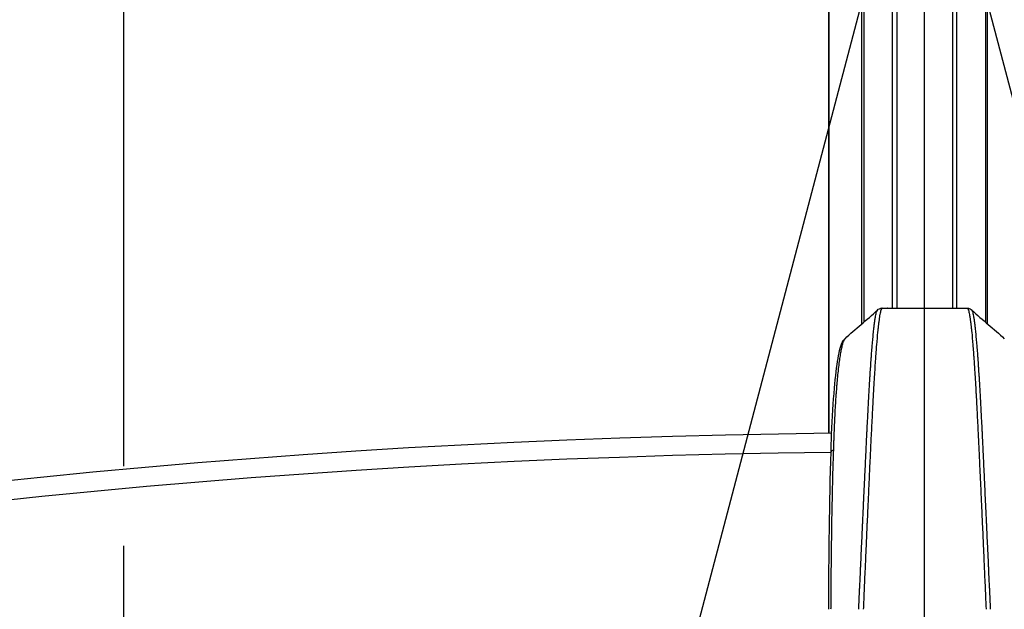
# Model space of a CAD drawing. Extents: x 0 to 12600, y 0 to 8910.
# Drawn here: x 3431 to 3585, y 7131 to 7223 of the extents above; entities that cross this region are included whole.
import ezdxf

# ---------------------------------------------------------------- set-up
doc = ezdxf.new("R2010")
doc.units = 0
doc.header["$LTSCALE"] = 9
doc.linetypes.add('CENTER2', pattern=[28.575, 19.05, -3.175, 3.175, -3.175])
doc.linetypes.add('HIDDEN2', pattern=[4.7625, 3.175, -1.5875])
doc.layers.get('DEFPOINTS').update_dxf_attribs({"linetype": 'CONTINUOUS'})
for name, color, linetype in [('P001', 131, 'CONTINUOUS'), ('P019', 71, 'CONTINUOUS'), ('P901', 135, 'CONTINUOUS'), ('P919', 75, 'CONTINUOUS'), ('P_1CENTER', 2, 'CONTINUOUS'), ('P_2DIM', 6, 'CONTINUOUS')]:
    doc.layers.add(name, color=color, linetype=linetype)
doc.styles.add('BIGFONT', font='simplex.shx', dxfattribs={"bigfont": 'bigfont.shx'})
doc.dimstyles.new('DIMBIGFONT$0', dxfattribs={"dimscale": 30, "dimtxt": 3, "dimasz": 2, "dimexe": 1.5, "dimexo": 3, "dimgap": 0.75, "dimtad": 1, "dimdec": 1, "dimdsep": 46, "dimtxsty": 'BIGFONT', "dimsah": 1, "dimcen": 0, "dimclrt": 230, "dimadec": 1, "dimazin": 2, "dimtfac": 0.6, "dimtdec": 1, "dimtofl": 0, "dimtmove": 2, "dimatfit": 3, "dimfxl": 0, "dimtvp": 1, "dimtolj": 1, "dimarcsym": 0})
doc.dimstyles.new('DIMBIGFONT$2', dxfattribs={"dimscale": 30, "dimtxt": 3, "dimasz": 2, "dimexe": 1.5, "dimexo": 3, "dimgap": 0.75, "dimtad": 1, "dimdec": 1, "dimdsep": 46, "dimtxsty": 'BIGFONT', "dimsah": 1, "dimcen": 0, "dimclrt": 230, "dimadec": 1, "dimazin": 2, "dimtfac": 0.6, "dimtdec": 1, "dimtofl": 0, "dimtmove": 0, "dimatfit": 3, "dimfxl": 0, "dimtvp": 1, "dimtolj": 1, "dimarcsym": 0})

# ---------------------------------------------------------------- blocks, each defined once
blk = doc.blocks.new('*D31')
at = {"layer": 'DEFPOINTS', "color": 0}
for p in [(3572.47, 7765.25), (2174.22, 7186.08), (3246.56, 6352.33), (4909.61, 4450.69), (3572.47, 3896.83)]:
    blk.add_point(p, dxfattribs=at)
at = {"layer": 'P_2DIM', "color": 0, "lineweight": -2}
blk.add_arc((3572.47, 5787.83), 651.83, 95.27584, 129.72416, dxfattribs=at)
at = {"layer": 'P_2DIM', "color": 0}
for points in [[(3512.08, 6446.89), (3513, 6426.91), (3572.47, 6439.66)], [(3162.63, 6281.78), (3149.15, 6296.56), (3111.56, 6248.74)]]:
    blk.add_solid(points, dxfattribs=at)
at = {"layer": 'P_2DIM', "color": 230, "insert": (3343.78, 6469.84), "char_height": 90, "attachment_point": 5, "rotation": 18.5379, "style": 'BIGFONT'}
blk.add_mtext('\\A1;45°', dxfattribs=at)
blk = doc.blocks.new('*D30')
at = {"layer": 'DEFPOINTS', "color": 0}
for p in [(5500.25, 8150.72), (1645.06, 5797.41), (5500.25, 5797.2)]:
    blk.add_point(p, dxfattribs=at)
at = {"layer": 'P_2DIM', "color": 0, "lineweight": -2}
for p, q in [((1645.06, 5887.41), (1645.06, 8195.72)), ((5500.25, 5887.2), (5500.25, 8195.72)), ((1705.06, 8150.72), (5440.25, 8150.72))]:
    blk.add_line(p, q, dxfattribs=at)
at = {"layer": 'P_2DIM', "color": 0}
for points in [[(1705.06, 8160.72), (1705.06, 8140.72), (1645.06, 8150.72)], [(5440.25, 8160.72), (5440.25, 8140.72), (5500.25, 8150.72)]]:
    blk.add_solid(points, dxfattribs=at)
at = {"layer": 'P_2DIM', "color": 3, "insert": (3572.65, 8241.79), "char_height": 90, "attachment_point": 5, "style": 'BIGFONT'}
blk.add_mtext('\\A1;(φ3854)', dxfattribs=at)
blk = doc.blocks.new('*D40')
at = {"layer": 'DEFPOINTS', "color": 0}
for p in [(1419.21, 7262.45), (3572.1, 7262.45), (2529.12, 6830.43)]:
    blk.add_point(p, dxfattribs=at)
at = {"layer": 'P_2DIM', "color": 0, "lineweight": -2}
for p, q in [((3482.1, 7262.45), (1374.21, 7262.45)), ((1419.21, 6890.43), (1419.21, 7202.45)), ((2439.12, 6830.43), (1374.21, 6830.43))]:
    blk.add_line(p, q, dxfattribs=at)
at = {"layer": 'P_2DIM', "color": 0}
for points in [[(1409.21, 7202.45), (1429.21, 7202.45), (1419.21, 7262.45)], [(1409.21, 6890.43), (1429.21, 6890.43), (1419.21, 6830.43)]]:
    blk.add_solid(points, dxfattribs=at)
at = {"layer": 'P_2DIM', "color": 3, "insert": (1351.71, 7046.44), "char_height": 90, "attachment_point": 5, "rotation": 90, "style": 'BIGFONT'}
blk.add_mtext('\\A1;430', dxfattribs=at)
blk = doc.blocks.new('*D43')
at = {"layer": 'DEFPOINTS', "color": 0}
for p in [(4615.46, 7940.72), (3572.47, 7765.25), (4615.46, 6830.81)]:
    blk.add_point(p, dxfattribs=at)
at = {"layer": 'P_2DIM', "color": 0, "lineweight": -2}
for p, q in [((3572.47, 7855.25), (3572.47, 7985.72)), ((4615.46, 6920.81), (4615.46, 7985.72)), ((3632.47, 7940.72), (4555.46, 7940.72))]:
    blk.add_line(p, q, dxfattribs=at)
at = {"layer": 'P_2DIM', "color": 0}
for points in [[(3632.47, 7950.72), (3632.47, 7930.72), (3572.47, 7940.72)], [(4555.46, 7950.72), (4555.46, 7930.72), (4615.46, 7940.72)]]:
    blk.add_solid(points, dxfattribs=at)
at = {"layer": 'P_2DIM', "color": 3, "insert": (4093.97, 8008.22), "char_height": 90, "attachment_point": 5, "style": 'BIGFONT'}
blk.add_mtext('\\A1;1045', dxfattribs=at)
blk = doc.blocks.new('*D42')
at = {"layer": 'DEFPOINTS', "color": 0}
for p in [(3572.47, 7940.72), (3572.47, 7765.25), (2529.49, 6830.81)]:
    blk.add_point(p, dxfattribs=at)
at = {"layer": 'P_2DIM', "color": 0, "lineweight": -2}
for p, q in [((2529.49, 6920.81), (2529.49, 7985.72)), ((3572.47, 7855.25), (3572.47, 7985.72)), ((2589.49, 7940.72), (3512.47, 7940.72))]:
    blk.add_line(p, q, dxfattribs=at)
at = {"layer": 'P_2DIM', "color": 0}
for points in [[(2589.49, 7950.72), (2589.49, 7930.72), (2529.49, 7940.72)], [(3512.47, 7950.72), (3512.47, 7930.72), (3572.47, 7940.72)]]:
    blk.add_solid(points, dxfattribs=at)
at = {"layer": 'P_2DIM', "color": 3, "insert": (3050.98, 8008.22), "char_height": 90, "attachment_point": 5, "style": 'BIGFONT'}
blk.add_mtext('\\A1;1045', dxfattribs=at)

msp = doc.modelspace()

# ---------------------------------------------------------------- linework, layer by layer
at = {"layer": 'DEFPOINTS'}
for p, q in [((3697.47, 6787.83), (3447.47, 7737.83)), ((3447.47, 6787.83), (3697.47, 7737.83))]:
    msp.add_line(p, q, dxfattribs=at)
at = {"layer": 'P001'}
for p, q in [((3557.51, 7158.26), (3557.51, 7287.75)), ((3565.85, 7177.8), (3579.1, 7177.8)), ((3562.97, 7147.98), (3562.97, 7147.98)), ((3581.97, 7147.98), (3581.97, 7147.98))]:
    msp.add_line(p, q, dxfattribs=at)
for centre, radius, start, end in [((3572.47, 5787.83), 1841, 90.46571, 134.53429), ((3572.47, 5787.83), 1761, 90.48685, 134.51315), ((3572.47, 5787.83), 1754, 90.48879, 134.51121), ((3572.47, 5787.83), 1674, 90.51215, 134.48785), ((3572.47, 5787.83), 1667, 90.5143, 134.4857), ((3572.47, 5787.83), 1587, 90.54023, 134.45977), ((3572.47, 5787.83), 1580, 90.54262, 134.45738), ((3572.47, 5787.83), 1500, 90.5552, 134.4448), ((3572.47, 5787.34), 1371, 90.60673, 134.37904)]:
    msp.add_arc(centre, radius, start, end, dxfattribs=at)
for points in [[(3560.04, 7173.02), (3561.65, 7174.54), (3563.46, 7175.94), (3565.1, 7177.49)], [(3578.28, 7177.8), (3578.29, 7177.8), (3578.29, 7177.8), (3578.29, 7177.8)], [(3579.85, 7177.49), (3581.49, 7175.94), (3583.3, 7174.54), (3584.91, 7173.02)], [(3557.51, 7130.8), (3557.51, 7139.1), (3557.63, 7147.52), (3557.86, 7155.39)]]:
    msp.add_open_spline(points, degree=3, dxfattribs=at)
for points, knots in [([(3565.1, 7177.49), (3565.18, 7177.57), (3565.28, 7177.65), (3565.47, 7177.73), (3565.54, 7177.76), (3565.65, 7177.78), (3565.7, 7177.79), (3565.76, 7177.8), (3565.79, 7177.8), (3565.83, 7177.8), (3565.84, 7177.8), (3565.85, 7177.8)], [0, 0, 0, 0, 0.0806307, 0.0806307, 0.1223745, 0.1223745, 0.143553, 0.143553, 0.1540534, 0.1540534, 0.1642494, 0.1642494, 0.1642494, 0.1642494]), ([(3565.85, 7177.8), (3565.85, 7177.8), (3565.85, 7177.8), (3565.85, 7177.8), (3565.85, 7177.8), (3565.85, 7177.8), (3565.85, 7177.8)], [0.4316350118, 0.4316350118, 0.4316350118, 0.4316350118, 0.4320314456, 0.4320314456, 0.4320314456, 0.4320512095, 0.4320512095, 0.4320512095, 0.4320512095]), ([(3566.61, 7177.8), (3566.62, 7177.8), (3566.62, 7177.8), (3566.63, 7177.8), (3566.63, 7177.8), (3566.63, 7177.8), (3566.63, 7177.8), (3566.63, 7177.8), (3566.64, 7177.8), (3566.64, 7177.8), (3566.64, 7177.8), (3566.64, 7177.8), (3566.64, 7177.8), (3566.64, 7177.8), (3566.64, 7177.8), (3566.65, 7177.8), (3566.61, 7177.8), (3566.66, 7177.8)], [0, 0, 0, 0, 0.02496785, 0.02496785, 0.03433068, 0.03433068, 0.03842704, 0.03842704, 0.05378883, 0.05378883, 0.0545089, 0.0545089, 0.05468611, 0.05468611, 0.05473023, 0.05473023, 0.09987408, 0.09987408, 0.09987408, 0.09987408]), ([(3566.66, 7177.8), (3566.66, 7177.8), (3566.66, 7177.8), (3566.66, 7177.8), (3566.66, 7177.8), (3566.65, 7177.8), (3566.65, 7177.8), (3566.65, 7177.8), (3566.65, 7177.8), (3566.65, 7177.8), (3566.64, 7177.8), (3566.63, 7177.8), (3566.63, 7177.8), (3566.62, 7177.8), (3566.62, 7177.8), (3566.61, 7177.8)], [0.278562013, 0.278562013, 0.278562013, 0.278562013, 0.279145685, 0.279145685, 0.279145685, 0.281091445, 0.281091445, 0.281091445, 0.28125, 0.28125, 0.28125, 0.284940525, 0.284940525, 0.284940525, 0.287467719, 0.287467719, 0.287467719, 0.287467719]), ([(3578.28, 7177.8), (3578.28, 7177.8), (3578.29, 7177.8), (3578.29, 7177.8), (3578.29, 7177.8), (3578.3, 7177.8), (3578.3, 7177.8), (3578.3, 7177.8), (3578.3, 7177.8), (3578.3, 7177.8), (3578.31, 7177.8), (3578.31, 7177.8), (3578.32, 7177.8), (3578.32, 7177.8), (3578.33, 7177.8), (3578.33, 7177.8)], [0.278562013, 0.278562013, 0.278562013, 0.278562013, 0.279145685, 0.279145685, 0.279145685, 0.281091445, 0.281091445, 0.281091445, 0.28125, 0.28125, 0.28125, 0.284940525, 0.284940525, 0.284940525, 0.287467719, 0.287467719, 0.287467719, 0.287467719]), ([(3579.1, 7177.8), (3579.1, 7177.8), (3579.12, 7177.8), (3579.15, 7177.8), (3579.17, 7177.8), (3579.23, 7177.79), (3579.27, 7177.79), (3579.4, 7177.76), (3579.48, 7177.73), (3579.68, 7177.64), (3579.78, 7177.57), (3579.85, 7177.49)], [0, 0, 0, 0, 0.0091051, 0.0091051, 0.0193492, 0.0193492, 0.0364797, 0.0364797, 0.0878512, 0.0878512, 0.164983, 0.164983, 0.164983, 0.164983]), ([(3579.1, 7177.8), (3579.1, 7177.8), (3579.1, 7177.8), (3579.1, 7177.8), (3579.1, 7177.8), (3579.1, 7177.8), (3579.1, 7177.8)], [0.4316350118, 0.4316350118, 0.4316350118, 0.4316350118, 0.4320314456, 0.4320314456, 0.4320314456, 0.4320512095, 0.4320512095, 0.4320512095, 0.4320512095]), ([(3557.86, 7155.39), (3557.88, 7156.32), (3557.91, 7157.23), (3558.06, 7160.76), (3558.21, 7163.22), (3558.55, 7167.15), (3558.74, 7168.74), (3559.17, 7171.2), (3559.35, 7172.02), (3559.84, 7172.8), (3559.92, 7172.91), (3560.04, 7173.02)], [0, 0, 0, 0, 0.292819, 0.292819, 1.164923, 1.164923, 1.956346, 1.956346, 2.770282, 2.770282, 2.913749, 2.913749, 2.913749, 2.913749])]:
    msp.add_open_spline(points, degree=3, knots=knots, dxfattribs=at)
at = {"layer": 'P019'}
msp.add_lwpolyline([(3447.47, 7153.12), (3447.47, 7282.61)], dxfattribs=at)
at = {"layer": 'P901'}
for p, q in [((3557.51, 7287.75), (3557.51, 7158.26)), ((3567.43, 7177.8), (3567.43, 7267.8)), ((3568.14, 7267.8), (3568.14, 7177.8)), ((3576.81, 7267.8), (3576.81, 7177.8)), ((3577.52, 7177.8), (3577.52, 7267.8))]:
    msp.add_line(p, q, dxfattribs=at)
for centre, radius, start, end in [((3572.47, 5787.83), 1838, 90.46646, 134.53354), ((3572.47, 5787.83), 1764, 90.48602, 134.51398), ((3572.47, 5787.83), 1751, 90.48963, 134.51037), ((3572.47, 5787.83), 1677, 90.51123, 134.48877), ((3572.47, 5787.83), 1664, 90.51523, 134.48477), ((3572.47, 5787.83), 1590, 90.53921, 134.46079), ((3572.47, 5787.83), 1577, 90.54365, 134.45635), ((3572.47, 5787.83), 1503, 90.55783, 134.44217), ((3572.47, 5787.34), 1368, 90.61238, 134.37329)]:
    msp.add_arc(centre, radius, start, end, dxfattribs=at)
for centre, major_axis, ratio, start_param, end_param in [((3558.86, 7155.36), (-1, 0.029), 0.316258, 5.409426, 6.283185), ((3558.48, 7155.11), (-0.29, -8.21), 0.033503, 4.612466, 4.650865)]:
    msp.add_ellipse(centre, major_axis=major_axis, ratio=ratio, start_param=start_param, end_param=end_param, dxfattribs=at)
for points in [[(3562.69, 7175.36), (3562.69, 7206.98), (3562.69, 7238.61), (3562.69, 7270.24)], [(3562.98, 7269.99), (3562.98, 7238.53), (3562.98, 7207.07), (3562.98, 7175.6)], [(3581.97, 7269.99), (3581.97, 7238.53), (3581.97, 7207.07), (3581.97, 7175.6)], [(3582.26, 7175.36), (3582.26, 7206.98), (3582.26, 7238.61), (3582.26, 7270.24)]]:
    msp.add_open_spline(points, degree=3, dxfattribs=at)
for points, knots in [([(3562.18, 7130.8), (3562.18, 7130.87), (3562.19, 7130.94), (3562.19, 7131.01), (3562.2, 7131.23), (3562.21, 7131.46), (3562.22, 7131.68), (3562.22, 7131.75), (3562.23, 7131.82), (3562.23, 7131.89), (3562.24, 7132.11), (3562.25, 7132.33), (3562.26, 7132.56), (3562.28, 7132.92), (3562.29, 7133.28), (3562.31, 7133.64), (3562.32, 7133.87), (3562.33, 7134.09), (3562.34, 7134.31), (3562.36, 7134.67), (3562.38, 7135.03), (3562.39, 7135.39), (3562.42, 7135.98), (3562.45, 7136.56), (3562.47, 7137.14), (3562.48, 7137.36), (3562.49, 7137.59), (3562.5, 7137.81), (3562.55, 7138.75), (3562.59, 7139.69), (3562.63, 7140.62), (3562.69, 7141.78), (3562.74, 7142.94), (3562.79, 7144.09), (3562.8, 7144.31), (3562.81, 7144.54), (3562.82, 7144.76), (3562.87, 7145.69), (3562.91, 7146.62), (3562.95, 7147.55), (3562.96, 7147.77), (3562.97, 7147.99), (3562.98, 7148.2), (3563.03, 7149.14), (3563.07, 7150.06), (3563.12, 7150.99), (3563.13, 7151.2), (3563.14, 7151.42), (3563.15, 7151.63), (3563.16, 7151.99), (3563.18, 7152.34), (3563.2, 7152.69), (3563.22, 7153.26), (3563.25, 7153.82), (3563.28, 7154.38), (3563.29, 7154.59), (3563.3, 7154.8), (3563.31, 7155.01), (3563.31, 7155.08), (3563.31, 7155.15), (3563.32, 7155.23), (3563.33, 7155.51), (3563.34, 7155.78), (3563.36, 7156.06), (3563.36, 7156.2), (3563.37, 7156.34), (3563.38, 7156.48), (3563.38, 7156.55), (3563.38, 7156.62), (3563.38, 7156.69), (3563.39, 7156.76), (3563.39, 7156.83), (3563.4, 7156.9), (3563.4, 7156.97), (3563.4, 7157.04), (3563.41, 7157.11), (3563.41, 7157.18), (3563.41, 7157.25), (3563.42, 7157.32), (3563.42, 7157.39), (3563.42, 7157.45), (3563.42, 7157.52), (3563.43, 7157.59), (3563.43, 7157.67), (3563.43, 7157.74), (3563.44, 7157.94), (3563.45, 7158.14), (3563.46, 7158.34), (3563.47, 7158.42), (3563.47, 7158.5), (3563.48, 7158.58), (3563.49, 7158.86), (3563.5, 7159.13), (3563.52, 7159.41), (3563.54, 7159.95), (3563.57, 7160.5), (3563.6, 7161.04), (3563.61, 7161.21), (3563.62, 7161.38), (3563.63, 7161.55), (3563.65, 7161.92), (3563.67, 7162.27), (3563.69, 7162.63), (3563.69, 7162.78), (3563.7, 7162.94), (3563.71, 7163.1), (3563.73, 7163.46), (3563.75, 7163.81), (3563.77, 7164.15), (3563.78, 7164.3), (3563.79, 7164.44), (3563.79, 7164.58), (3563.84, 7165.42), (3563.89, 7166.23), (3563.94, 7167.01), (3563.95, 7167.12), (3563.95, 7167.24), (3563.96, 7167.35), (3563.98, 7167.68), (3564, 7168.02), (3564.03, 7168.34), (3564.03, 7168.44), (3564.04, 7168.54), (3564.05, 7168.64), (3564.07, 7168.97), (3564.09, 7169.29), (3564.11, 7169.6), (3564.12, 7169.69), (3564.12, 7169.78), (3564.13, 7169.86), (3564.14, 7169.98), (3564.15, 7170.09), (3564.15, 7170.21), (3564.17, 7170.4), (3564.18, 7170.6), (3564.2, 7170.79), (3564.23, 7171.17), (3564.25, 7171.53), (3564.28, 7171.88), (3564.34, 7172.58), (3564.4, 7173.22), (3564.45, 7173.79), (3564.46, 7173.83), (3564.46, 7173.88), (3564.47, 7173.92), (3564.49, 7174.16), (3564.51, 7174.39), (3564.54, 7174.62), (3564.54, 7174.65), (3564.55, 7174.68), (3564.55, 7174.71), (3564.57, 7174.93), (3564.6, 7175.15), (3564.62, 7175.35), (3564.63, 7175.37), (3564.63, 7175.39), (3564.63, 7175.42), (3564.66, 7175.62), (3564.68, 7175.8), (3564.71, 7175.97), (3564.74, 7176.16), (3564.77, 7176.34), (3564.79, 7176.5), (3564.8, 7176.51), (3564.8, 7176.52), (3564.8, 7176.53), (3564.83, 7176.67), (3564.85, 7176.8), (3564.88, 7176.91), (3564.88, 7176.92), (3564.88, 7176.92), (3564.88, 7176.93), (3564.91, 7177.04), (3564.94, 7177.14), (3564.96, 7177.22), (3564.96, 7177.22), (3564.96, 7177.23), (3564.96, 7177.23), (3564.98, 7177.27), (3564.99, 7177.3), (3565, 7177.33), (3565.02, 7177.37), (3565.03, 7177.39), (3565.04, 7177.42), (3565.04, 7177.42), (3565.04, 7177.42), (3565.05, 7177.42), (3565.06, 7177.45), (3565.07, 7177.46), (3565.08, 7177.48), (3565.09, 7177.48), (3565.09, 7177.49), (3565.1, 7177.49)], [0.0000001, 0.0000001, 0.0000001, 0.0000001, 0.0018875, 0.0018875, 0.0018875, 0.0078125, 0.0078125, 0.0078125, 0.009683, 0.009683, 0.009683, 0.015625, 0.015625, 0.015625, 0.0252913, 0.0252913, 0.0252913, 0.03125, 0.03125, 0.03125, 0.040903, 0.040903, 0.040903, 0.0565204, 0.0565204, 0.0565204, 0.0625, 0.0625, 0.0625, 0.087768, 0.087768, 0.087768, 0.1190313, 0.1190313, 0.1190313, 0.125, 0.125, 0.125, 0.1503109, 0.1503109, 0.1503109, 0.15625, 0.15625, 0.15625, 0.1816034, 0.1816034, 0.1816034, 0.1875, 0.1875, 0.1875, 0.197251, 0.197251, 0.197251, 0.2129003, 0.2129003, 0.2129003, 0.21875, 0.21875, 0.21875, 0.2207232, 0.2207232, 0.2207232, 0.2285435, 0.2285435, 0.2285435, 0.2324622, 0.2324622, 0.2324622, 0.234375, 0.234375, 0.234375, 0.2363958, 0.2363958, 0.2363958, 0.2383731, 0.2383731, 0.2383731, 0.2403565, 0.2403565, 0.2403565, 0.2421875, 0.2421875, 0.2421875, 0.2443336, 0.2443336, 0.2443336, 0.25, 0.25, 0.25, 0.2522856, 0.2522856, 0.2522856, 0.2602341, 0.2602341, 0.2602341, 0.2761321, 0.2761321, 0.2761321, 0.28125, 0.28125, 0.28125, 0.2920427, 0.2920427, 0.2920427, 0.296875, 0.296875, 0.296875, 0.3079564, 0.3079564, 0.3079564, 0.3125, 0.3125, 0.3125, 0.3397853, 0.3397853, 0.3397853, 0.34375, 0.34375, 0.34375, 0.3556998, 0.3556998, 0.3556998, 0.359375, 0.359375, 0.359375, 0.3716101, 0.3716101, 0.3716101, 0.375, 0.375, 0.375, 0.3795661, 0.3795661, 0.3795661, 0.3875233, 0.3875233, 0.3875233, 0.4034378, 0.4034378, 0.4034378, 0.4352601, 0.4352601, 0.4352601, 0.4375, 0.4375, 0.4375, 0.4511709, 0.4511709, 0.4511709, 0.453125, 0.453125, 0.453125, 0.4670802, 0.4670802, 0.4670802, 0.46875, 0.46875, 0.46875, 0.4829906, 0.4829906, 0.4829906, 0.4988963, 0.4988963, 0.4988963, 0.5, 0.5, 0.5, 0.5148033, 0.5148033, 0.5148033, 0.515625, 0.515625, 0.515625, 0.530705, 0.530705, 0.530705, 0.53125, 0.53125, 0.53125, 0.5386585, 0.5386585, 0.5386585, 0.5466054, 0.5466054, 0.5466054, 0.546875, 0.546875, 0.546875, 0.5545617, 0.5545617, 0.5545617, 0.5568429, 0.5568429, 0.5568429, 0.5568429]), ([(3565.85, 7177.8), (3565.85, 7177.8), (3565.85, 7177.8), (3565.85, 7177.8), (3565.84, 7177.8), (3565.84, 7177.8), (3565.84, 7177.8), (3565.83, 7177.8), (3565.83, 7177.79), (3565.82, 7177.79), (3565.82, 7177.79), (3565.82, 7177.79), (3565.82, 7177.79), (3565.8, 7177.78), (3565.79, 7177.77), (3565.77, 7177.75), (3565.76, 7177.74), (3565.75, 7177.72), (3565.73, 7177.69), (3565.72, 7177.66), (3565.7, 7177.63), (3565.69, 7177.6), (3565.68, 7177.57), (3565.67, 7177.55), (3565.66, 7177.52), (3565.65, 7177.51), (3565.65, 7177.49), (3565.65, 7177.48), (3565.62, 7177.4), (3565.59, 7177.29), (3565.56, 7177.17), (3565.54, 7177.07), (3565.51, 7176.95), (3565.49, 7176.82), (3565.48, 7176.8), (3565.48, 7176.77), (3565.47, 7176.74), (3565.44, 7176.59), (3565.42, 7176.41), (3565.39, 7176.21), (3565.36, 7176.06), (3565.34, 7175.89), (3565.32, 7175.71), (3565.31, 7175.67), (3565.31, 7175.62), (3565.3, 7175.58), (3565.28, 7175.4), (3565.25, 7175.21), (3565.23, 7175.01), (3565.22, 7174.95), (3565.22, 7174.89), (3565.21, 7174.84), (3565.19, 7174.64), (3565.17, 7174.43), (3565.15, 7174.21), (3565.14, 7174.14), (3565.13, 7174.07), (3565.13, 7174.01), (3565.07, 7173.42), (3565.01, 7172.77), (3564.95, 7172.07), (3564.92, 7171.72), (3564.9, 7171.35), (3564.87, 7170.97), (3564.85, 7170.77), (3564.84, 7170.58), (3564.82, 7170.38), (3564.82, 7170.3), (3564.81, 7170.23), (3564.81, 7170.15), (3564.8, 7170.02), (3564.79, 7169.9), (3564.78, 7169.77), (3564.76, 7169.49), (3564.74, 7169.21), (3564.72, 7168.92), (3564.71, 7168.78), (3564.7, 7168.64), (3564.7, 7168.49), (3564.68, 7168.21), (3564.66, 7167.92), (3564.64, 7167.62), (3564.63, 7167.47), (3564.62, 7167.31), (3564.61, 7167.15), (3564.57, 7166.41), (3564.52, 7165.64), (3564.48, 7164.84), (3564.46, 7164.65), (3564.45, 7164.46), (3564.44, 7164.27), (3564.42, 7163.77), (3564.39, 7163.26), (3564.36, 7162.73), (3564.34, 7162.42), (3564.33, 7162.11), (3564.31, 7161.8), (3564.3, 7161.58), (3564.29, 7161.35), (3564.28, 7161.12), (3564.25, 7160.58), (3564.22, 7160.03), (3564.19, 7159.48), (3564.18, 7159.2), (3564.17, 7158.92), (3564.15, 7158.64), (3564.15, 7158.62), (3564.15, 7158.59), (3564.15, 7158.57), (3564.13, 7158.31), (3564.12, 7158.06), (3564.11, 7157.8), (3564.1, 7157.66), (3564.09, 7157.52), (3564.09, 7157.37), (3564.08, 7157.3), (3564.08, 7157.23), (3564.08, 7157.16), (3564.07, 7157.09), (3564.07, 7157.02), (3564.06, 7156.95), (3564.06, 7156.93), (3564.06, 7156.92), (3564.06, 7156.9), (3564.06, 7156.78), (3564.05, 7156.65), (3564.04, 7156.53), (3564.04, 7156.39), (3564.03, 7156.25), (3564.02, 7156.11), (3564.01, 7155.83), (3564, 7155.55), (3563.99, 7155.27), (3563.98, 7155.25), (3563.98, 7155.23), (3563.98, 7155.21), (3563.97, 7154.95), (3563.96, 7154.69), (3563.95, 7154.43), (3563.92, 7153.86), (3563.89, 7153.3), (3563.87, 7152.73), (3563.85, 7152.42), (3563.84, 7152.11), (3563.82, 7151.8), (3563.81, 7151.54), (3563.8, 7151.28), (3563.79, 7151.02), (3563.75, 7150.13), (3563.71, 7149.24), (3563.67, 7148.35), (3563.65, 7148.09), (3563.64, 7147.83), (3563.63, 7147.57), (3563.59, 7146.67), (3563.55, 7145.77), (3563.51, 7144.87), (3563.5, 7144.62), (3563.49, 7144.36), (3563.47, 7144.11), (3563.42, 7142.95), (3563.37, 7141.79), (3563.32, 7140.63), (3563.28, 7139.71), (3563.24, 7138.79), (3563.2, 7137.87), (3563.19, 7137.62), (3563.18, 7137.38), (3563.16, 7137.13), (3563.14, 7136.55), (3563.11, 7135.96), (3563.09, 7135.38), (3563.07, 7135.03), (3563.06, 7134.69), (3563.04, 7134.34), (3563.03, 7134.1), (3563.02, 7133.86), (3563.01, 7133.62), (3563, 7133.27), (3562.98, 7132.92), (3562.97, 7132.57), (3562.96, 7132.34), (3562.95, 7132.1), (3562.94, 7131.86), (3562.92, 7131.57), (3562.91, 7131.28), (3562.9, 7130.98), (3562.89, 7130.92), (3562.89, 7130.86), (3562.89, 7130.8)], [0.4320512, 0.4320512, 0.4320512, 0.4320512, 0.4330123, 0.4330123, 0.4330123, 0.4349878, 0.4349878, 0.4349878, 0.4375, 0.4375, 0.4375, 0.4389637, 0.4389637, 0.4389637, 0.4469196, 0.4469196, 0.4469196, 0.4548741, 0.4548741, 0.4548741, 0.4628284, 0.4628284, 0.4628284, 0.46875, 0.46875, 0.46875, 0.470784, 0.470784, 0.470784, 0.4867047, 0.4867047, 0.4867047, 0.5, 0.5, 0.5, 0.5026114, 0.5026114, 0.5026114, 0.518524, 0.518524, 0.518524, 0.53125, 0.53125, 0.53125, 0.5344397, 0.5344397, 0.5344397, 0.546875, 0.546875, 0.546875, 0.5503529, 0.5503529, 0.5503529, 0.5625, 0.5625, 0.5625, 0.5662658, 0.5662658, 0.5662658, 0.5980834, 0.5980834, 0.5980834, 0.6139975, 0.6139975, 0.6139975, 0.6219569, 0.6219569, 0.6219569, 0.625, 0.625, 0.625, 0.6299146, 0.6299146, 0.6299146, 0.640625, 0.640625, 0.640625, 0.6458244, 0.6458244, 0.6458244, 0.65625, 0.65625, 0.65625, 0.6617383, 0.6617383, 0.6617383, 0.6875, 0.6875, 0.6875, 0.6935689, 0.6935689, 0.6935689, 0.7094897, 0.7094897, 0.7094897, 0.71875, 0.71875, 0.71875, 0.7253918, 0.7253918, 0.7253918, 0.7413066, 0.7413066, 0.7413066, 0.7492653, 0.7492653, 0.7492653, 0.75, 0.75, 0.75, 0.7572407, 0.7572407, 0.7572407, 0.7612144, 0.7612144, 0.7612144, 0.7631879, 0.7631879, 0.7631879, 0.7651489, 0.7651489, 0.7651489, 0.765625, 0.765625, 0.765625, 0.7690465, 0.7690465, 0.7690465, 0.7729372, 0.7729372, 0.7729372, 0.7807137, 0.7807137, 0.7807137, 0.78125, 0.78125, 0.78125, 0.7884955, 0.7884955, 0.7884955, 0.8040598, 0.8040598, 0.8040598, 0.8125, 0.8125, 0.8125, 0.8196235, 0.8196235, 0.8196235, 0.84375, 0.84375, 0.84375, 0.8507494, 0.8507494, 0.8507494, 0.875, 0.875, 0.875, 0.8818627, 0.8818627, 0.8818627, 0.9129601, 0.9129601, 0.9129601, 0.9375, 0.9375, 0.9375, 0.944043, 0.944043, 0.944043, 0.9595792, 0.9595792, 0.9595792, 0.96875, 0.96875, 0.96875, 0.97511, 0.97511, 0.97511, 0.984375, 0.984375, 0.984375, 0.9906478, 0.9906478, 0.9906478, 0.9984056, 0.9984056, 0.9984056, 1, 1, 1, 1]), ([(3579.1, 7177.8), (3579.1, 7177.8), (3579.1, 7177.8), (3579.1, 7177.8), (3579.11, 7177.8), (3579.11, 7177.8), (3579.11, 7177.8), (3579.12, 7177.8), (3579.12, 7177.79), (3579.13, 7177.79), (3579.13, 7177.79), (3579.13, 7177.79), (3579.13, 7177.79), (3579.15, 7177.78), (3579.16, 7177.77), (3579.18, 7177.75), (3579.19, 7177.74), (3579.2, 7177.72), (3579.22, 7177.69), (3579.23, 7177.66), (3579.25, 7177.63), (3579.26, 7177.6), (3579.27, 7177.57), (3579.28, 7177.55), (3579.29, 7177.52), (3579.29, 7177.51), (3579.3, 7177.49), (3579.3, 7177.48), (3579.33, 7177.4), (3579.36, 7177.29), (3579.39, 7177.17), (3579.41, 7177.07), (3579.44, 7176.95), (3579.46, 7176.82), (3579.46, 7176.8), (3579.47, 7176.77), (3579.47, 7176.74), (3579.5, 7176.59), (3579.53, 7176.41), (3579.56, 7176.21), (3579.58, 7176.06), (3579.61, 7175.89), (3579.63, 7175.71), (3579.64, 7175.67), (3579.64, 7175.62), (3579.65, 7175.58), (3579.67, 7175.4), (3579.69, 7175.21), (3579.72, 7175.01), (3579.72, 7174.95), (3579.73, 7174.89), (3579.74, 7174.84), (3579.76, 7174.64), (3579.78, 7174.43), (3579.8, 7174.21), (3579.81, 7174.14), (3579.82, 7174.07), (3579.82, 7174.01), (3579.88, 7173.42), (3579.94, 7172.77), (3579.99, 7172.07), (3580.02, 7171.72), (3580.05, 7171.35), (3580.08, 7170.97), (3580.1, 7170.77), (3580.11, 7170.58), (3580.12, 7170.38), (3580.13, 7170.3), (3580.13, 7170.23), (3580.14, 7170.15), (3580.15, 7170.02), (3580.16, 7169.9), (3580.17, 7169.77), (3580.19, 7169.49), (3580.21, 7169.21), (3580.22, 7168.92), (3580.23, 7168.78), (3580.24, 7168.64), (3580.25, 7168.49), (3580.27, 7168.21), (3580.29, 7167.92), (3580.31, 7167.62), (3580.32, 7167.47), (3580.33, 7167.31), (3580.34, 7167.15), (3580.38, 7166.41), (3580.43, 7165.64), (3580.47, 7164.84), (3580.48, 7164.65), (3580.49, 7164.46), (3580.51, 7164.27), (3580.53, 7163.77), (3580.56, 7163.26), (3580.59, 7162.73), (3580.6, 7162.42), (3580.62, 7162.11), (3580.64, 7161.8), (3580.65, 7161.58), (3580.66, 7161.35), (3580.67, 7161.12), (3580.7, 7160.58), (3580.73, 7160.03), (3580.75, 7159.48), (3580.77, 7159.2), (3580.78, 7158.92), (3580.8, 7158.64), (3580.8, 7158.62), (3580.8, 7158.59), (3580.8, 7158.57), (3580.81, 7158.31), (3580.83, 7158.06), (3580.84, 7157.8), (3580.85, 7157.66), (3580.85, 7157.52), (3580.86, 7157.37), (3580.87, 7157.3), (3580.87, 7157.23), (3580.87, 7157.16), (3580.88, 7157.09), (3580.88, 7157.02), (3580.88, 7156.95), (3580.88, 7156.93), (3580.89, 7156.92), (3580.89, 7156.9), (3580.89, 7156.78), (3580.9, 7156.65), (3580.9, 7156.53), (3580.91, 7156.39), (3580.92, 7156.25), (3580.92, 7156.11), (3580.94, 7155.83), (3580.95, 7155.55), (3580.96, 7155.27), (3580.96, 7155.25), (3580.96, 7155.23), (3580.97, 7155.21), (3580.98, 7154.95), (3580.99, 7154.69), (3581, 7154.43), (3581.03, 7153.86), (3581.05, 7153.3), (3581.08, 7152.73), (3581.1, 7152.42), (3581.11, 7152.11), (3581.12, 7151.8), (3581.14, 7151.54), (3581.15, 7151.28), (3581.16, 7151.02), (3581.2, 7150.13), (3581.24, 7149.24), (3581.28, 7148.35), (3581.29, 7148.09), (3581.31, 7147.83), (3581.32, 7147.57), (3581.36, 7146.67), (3581.4, 7145.77), (3581.44, 7144.87), (3581.45, 7144.62), (3581.46, 7144.36), (3581.47, 7144.11), (3581.53, 7142.95), (3581.58, 7141.79), (3581.63, 7140.63), (3581.67, 7139.71), (3581.71, 7138.79), (3581.75, 7137.87), (3581.76, 7137.62), (3581.77, 7137.38), (3581.78, 7137.13), (3581.81, 7136.55), (3581.83, 7135.96), (3581.86, 7135.38), (3581.88, 7135.03), (3581.89, 7134.69), (3581.91, 7134.34), (3581.92, 7134.1), (3581.93, 7133.86), (3581.94, 7133.62), (3581.95, 7133.27), (3581.97, 7132.92), (3581.98, 7132.57), (3581.99, 7132.34), (3582, 7132.1), (3582.01, 7131.86), (3582.03, 7131.57), (3582.04, 7131.28), (3582.05, 7130.98), (3582.05, 7130.92), (3582.06, 7130.86), (3582.06, 7130.8)], [0.4320512, 0.4320512, 0.4320512, 0.4320512, 0.4330123, 0.4330123, 0.4330123, 0.4349878, 0.4349878, 0.4349878, 0.4375, 0.4375, 0.4375, 0.4389637, 0.4389637, 0.4389637, 0.4469196, 0.4469196, 0.4469196, 0.4548741, 0.4548741, 0.4548741, 0.4628284, 0.4628284, 0.4628284, 0.46875, 0.46875, 0.46875, 0.470784, 0.470784, 0.470784, 0.4867047, 0.4867047, 0.4867047, 0.5, 0.5, 0.5, 0.5026114, 0.5026114, 0.5026114, 0.518524, 0.518524, 0.518524, 0.53125, 0.53125, 0.53125, 0.5344397, 0.5344397, 0.5344397, 0.546875, 0.546875, 0.546875, 0.5503529, 0.5503529, 0.5503529, 0.5625, 0.5625, 0.5625, 0.5662658, 0.5662658, 0.5662658, 0.5980834, 0.5980834, 0.5980834, 0.6139975, 0.6139975, 0.6139975, 0.6219569, 0.6219569, 0.6219569, 0.625, 0.625, 0.625, 0.6299146, 0.6299146, 0.6299146, 0.640625, 0.640625, 0.640625, 0.6458244, 0.6458244, 0.6458244, 0.65625, 0.65625, 0.65625, 0.6617383, 0.6617383, 0.6617383, 0.6875, 0.6875, 0.6875, 0.6935689, 0.6935689, 0.6935689, 0.7094897, 0.7094897, 0.7094897, 0.71875, 0.71875, 0.71875, 0.7253918, 0.7253918, 0.7253918, 0.7413066, 0.7413066, 0.7413066, 0.7492653, 0.7492653, 0.7492653, 0.75, 0.75, 0.75, 0.7572407, 0.7572407, 0.7572407, 0.7612144, 0.7612144, 0.7612144, 0.7631879, 0.7631879, 0.7631879, 0.7651489, 0.7651489, 0.7651489, 0.765625, 0.765625, 0.765625, 0.7690465, 0.7690465, 0.7690465, 0.7729372, 0.7729372, 0.7729372, 0.7807137, 0.7807137, 0.7807137, 0.78125, 0.78125, 0.78125, 0.7884955, 0.7884955, 0.7884955, 0.8040598, 0.8040598, 0.8040598, 0.8125, 0.8125, 0.8125, 0.8196235, 0.8196235, 0.8196235, 0.84375, 0.84375, 0.84375, 0.8507494, 0.8507494, 0.8507494, 0.875, 0.875, 0.875, 0.8818627, 0.8818627, 0.8818627, 0.9129601, 0.9129601, 0.9129601, 0.9375, 0.9375, 0.9375, 0.944043, 0.944043, 0.944043, 0.9595792, 0.9595792, 0.9595792, 0.96875, 0.96875, 0.96875, 0.97511, 0.97511, 0.97511, 0.984375, 0.984375, 0.984375, 0.9906478, 0.9906478, 0.9906478, 0.9984056, 0.9984056, 0.9984056, 1, 1, 1, 1]), ([(3582.77, 7130.8), (3582.76, 7130.87), (3582.76, 7130.94), (3582.76, 7131.01), (3582.75, 7131.23), (3582.74, 7131.46), (3582.73, 7131.68), (3582.72, 7131.75), (3582.72, 7131.82), (3582.72, 7131.89), (3582.71, 7132.11), (3582.7, 7132.33), (3582.69, 7132.56), (3582.67, 7132.92), (3582.65, 7133.28), (3582.64, 7133.64), (3582.63, 7133.87), (3582.62, 7134.09), (3582.61, 7134.31), (3582.59, 7134.67), (3582.57, 7135.03), (3582.56, 7135.39), (3582.53, 7135.98), (3582.5, 7136.56), (3582.48, 7137.14), (3582.47, 7137.36), (3582.46, 7137.59), (3582.45, 7137.81), (3582.4, 7138.75), (3582.36, 7139.69), (3582.32, 7140.62), (3582.26, 7141.78), (3582.21, 7142.94), (3582.16, 7144.09), (3582.14, 7144.31), (3582.13, 7144.54), (3582.12, 7144.76), (3582.08, 7145.69), (3582.04, 7146.62), (3581.99, 7147.55), (3581.98, 7147.77), (3581.97, 7147.99), (3581.96, 7148.2), (3581.92, 7149.14), (3581.88, 7150.06), (3581.83, 7150.99), (3581.82, 7151.2), (3581.81, 7151.42), (3581.8, 7151.63), (3581.79, 7151.99), (3581.77, 7152.34), (3581.75, 7152.69), (3581.73, 7153.26), (3581.7, 7153.82), (3581.67, 7154.38), (3581.66, 7154.59), (3581.65, 7154.8), (3581.64, 7155.01), (3581.64, 7155.08), (3581.64, 7155.15), (3581.63, 7155.23), (3581.62, 7155.51), (3581.61, 7155.78), (3581.59, 7156.06), (3581.59, 7156.2), (3581.58, 7156.34), (3581.57, 7156.48), (3581.57, 7156.55), (3581.57, 7156.62), (3581.56, 7156.69), (3581.56, 7156.76), (3581.56, 7156.83), (3581.55, 7156.9), (3581.55, 7156.97), (3581.55, 7157.04), (3581.54, 7157.11), (3581.54, 7157.18), (3581.54, 7157.25), (3581.53, 7157.32), (3581.53, 7157.39), (3581.53, 7157.45), (3581.52, 7157.52), (3581.52, 7157.59), (3581.52, 7157.67), (3581.51, 7157.74), (3581.5, 7157.94), (3581.49, 7158.14), (3581.48, 7158.34), (3581.48, 7158.42), (3581.48, 7158.5), (3581.47, 7158.58), (3581.46, 7158.86), (3581.45, 7159.13), (3581.43, 7159.41), (3581.4, 7159.95), (3581.38, 7160.5), (3581.35, 7161.04), (3581.34, 7161.21), (3581.33, 7161.38), (3581.32, 7161.55), (3581.3, 7161.92), (3581.28, 7162.27), (3581.26, 7162.63), (3581.25, 7162.78), (3581.25, 7162.94), (3581.24, 7163.1), (3581.22, 7163.46), (3581.2, 7163.81), (3581.18, 7164.15), (3581.17, 7164.3), (3581.16, 7164.44), (3581.15, 7164.58), (3581.11, 7165.42), (3581.06, 7166.23), (3581.01, 7167.01), (3581, 7167.12), (3580.99, 7167.24), (3580.99, 7167.35), (3580.97, 7167.68), (3580.94, 7168.02), (3580.92, 7168.34), (3580.92, 7168.44), (3580.91, 7168.54), (3580.9, 7168.64), (3580.88, 7168.97), (3580.86, 7169.29), (3580.84, 7169.6), (3580.83, 7169.69), (3580.82, 7169.78), (3580.82, 7169.86), (3580.81, 7169.98), (3580.8, 7170.09), (3580.79, 7170.21), (3580.78, 7170.4), (3580.77, 7170.6), (3580.75, 7170.79), (3580.72, 7171.17), (3580.69, 7171.53), (3580.67, 7171.88), (3580.61, 7172.58), (3580.55, 7173.22), (3580.5, 7173.79), (3580.49, 7173.83), (3580.49, 7173.88), (3580.48, 7173.92), (3580.46, 7174.16), (3580.43, 7174.39), (3580.41, 7174.62), (3580.41, 7174.65), (3580.4, 7174.68), (3580.4, 7174.71), (3580.37, 7174.93), (3580.35, 7175.15), (3580.32, 7175.35), (3580.32, 7175.37), (3580.32, 7175.39), (3580.32, 7175.42), (3580.29, 7175.62), (3580.26, 7175.8), (3580.24, 7175.97), (3580.21, 7176.16), (3580.18, 7176.34), (3580.15, 7176.5), (3580.15, 7176.51), (3580.15, 7176.52), (3580.15, 7176.53), (3580.12, 7176.67), (3580.1, 7176.8), (3580.07, 7176.91), (3580.07, 7176.92), (3580.07, 7176.92), (3580.07, 7176.93), (3580.04, 7177.04), (3580.01, 7177.14), (3579.99, 7177.22), (3579.99, 7177.22), (3579.98, 7177.23), (3579.98, 7177.23), (3579.97, 7177.27), (3579.96, 7177.3), (3579.95, 7177.33), (3579.93, 7177.37), (3579.92, 7177.39), (3579.9, 7177.42), (3579.9, 7177.42), (3579.9, 7177.42), (3579.9, 7177.42), (3579.89, 7177.45), (3579.88, 7177.46), (3579.86, 7177.48), (3579.86, 7177.48), (3579.86, 7177.49), (3579.85, 7177.49)], [0.0000001, 0.0000001, 0.0000001, 0.0000001, 0.0018875, 0.0018875, 0.0018875, 0.0078125, 0.0078125, 0.0078125, 0.009683, 0.009683, 0.009683, 0.015625, 0.015625, 0.015625, 0.0252913, 0.0252913, 0.0252913, 0.03125, 0.03125, 0.03125, 0.040903, 0.040903, 0.040903, 0.0565204, 0.0565204, 0.0565204, 0.0625, 0.0625, 0.0625, 0.087768, 0.087768, 0.087768, 0.1190313, 0.1190313, 0.1190313, 0.125, 0.125, 0.125, 0.1503109, 0.1503109, 0.1503109, 0.15625, 0.15625, 0.15625, 0.1816034, 0.1816034, 0.1816034, 0.1875, 0.1875, 0.1875, 0.197251, 0.197251, 0.197251, 0.2129003, 0.2129003, 0.2129003, 0.21875, 0.21875, 0.21875, 0.2207232, 0.2207232, 0.2207232, 0.2285435, 0.2285435, 0.2285435, 0.2324622, 0.2324622, 0.2324622, 0.234375, 0.234375, 0.234375, 0.2363958, 0.2363958, 0.2363958, 0.2383731, 0.2383731, 0.2383731, 0.2403565, 0.2403565, 0.2403565, 0.2421875, 0.2421875, 0.2421875, 0.2443336, 0.2443336, 0.2443336, 0.25, 0.25, 0.25, 0.2522856, 0.2522856, 0.2522856, 0.2602341, 0.2602341, 0.2602341, 0.2761321, 0.2761321, 0.2761321, 0.28125, 0.28125, 0.28125, 0.2920427, 0.2920427, 0.2920427, 0.296875, 0.296875, 0.296875, 0.3079564, 0.3079564, 0.3079564, 0.3125, 0.3125, 0.3125, 0.3397853, 0.3397853, 0.3397853, 0.34375, 0.34375, 0.34375, 0.3556998, 0.3556998, 0.3556998, 0.359375, 0.359375, 0.359375, 0.3716101, 0.3716101, 0.3716101, 0.375, 0.375, 0.375, 0.3795661, 0.3795661, 0.3795661, 0.3875233, 0.3875233, 0.3875233, 0.4034378, 0.4034378, 0.4034378, 0.4352601, 0.4352601, 0.4352601, 0.4375, 0.4375, 0.4375, 0.4511709, 0.4511709, 0.4511709, 0.453125, 0.453125, 0.453125, 0.4670802, 0.4670802, 0.4670802, 0.46875, 0.46875, 0.46875, 0.4829906, 0.4829906, 0.4829906, 0.4988963, 0.4988963, 0.4988963, 0.5, 0.5, 0.5, 0.5148033, 0.5148033, 0.5148033, 0.515625, 0.515625, 0.515625, 0.530705, 0.530705, 0.530705, 0.53125, 0.53125, 0.53125, 0.5386585, 0.5386585, 0.5386585, 0.5466054, 0.5466054, 0.5466054, 0.546875, 0.546875, 0.546875, 0.5545617, 0.5545617, 0.5545617, 0.5568429, 0.5568429, 0.5568429, 0.5568429]), ([(3560.04, 7173.02), (3560.04, 7173.02), (3560.04, 7173.02), (3560.04, 7173.02), (3559.99, 7172.97), (3559.93, 7172.89), (3559.88, 7172.79), (3559.88, 7172.79), (3559.88, 7172.79), (3559.88, 7172.79), (3559.85, 7172.74), (3559.82, 7172.68), (3559.79, 7172.61), (3559.77, 7172.55), (3559.74, 7172.49), (3559.72, 7172.41), (3559.72, 7172.41), (3559.72, 7172.4), (3559.71, 7172.4), (3559.66, 7172.25), (3559.61, 7172.08), (3559.56, 7171.89), (3559.56, 7171.88), (3559.56, 7171.87), (3559.56, 7171.86), (3559.51, 7171.66), (3559.46, 7171.43), (3559.41, 7171.18), (3559.36, 7170.94), (3559.31, 7170.69), (3559.27, 7170.41), (3559.26, 7170.39), (3559.26, 7170.37), (3559.26, 7170.35), (3559.21, 7170.07), (3559.17, 7169.78), (3559.13, 7169.46), (3559.12, 7169.43), (3559.12, 7169.41), (3559.12, 7169.38), (3559.09, 7169.21), (3559.07, 7169.03), (3559.05, 7168.84), (3559.03, 7168.69), (3559.01, 7168.54), (3558.99, 7168.38), (3558.99, 7168.34), (3558.98, 7168.31), (3558.98, 7168.27), (3558.94, 7167.88), (3558.89, 7167.47), (3558.85, 7167.05), (3558.82, 7166.67), (3558.78, 7166.28), (3558.75, 7165.87), (3558.74, 7165.81), (3558.74, 7165.76), (3558.73, 7165.7), (3558.7, 7165.3), (3558.67, 7164.88), (3558.64, 7164.44), (3558.63, 7164.38), (3558.63, 7164.31), (3558.62, 7164.25), (3558.59, 7163.81), (3558.57, 7163.37), (3558.54, 7162.91), (3558.53, 7162.83), (3558.53, 7162.75), (3558.52, 7162.68), (3558.49, 7162.14), (3558.46, 7161.59), (3558.43, 7161.02), (3558.41, 7160.54), (3558.39, 7160.06), (3558.36, 7159.56), (3558.36, 7159.47), (3558.36, 7159.38), (3558.35, 7159.29), (3558.34, 7159), (3558.33, 7158.7), (3558.32, 7158.4), (3558.31, 7158.2), (3558.3, 7157.99), (3558.29, 7157.78), (3558.29, 7157.69), (3558.29, 7157.59), (3558.28, 7157.49), (3558.28, 7157.29), (3558.27, 7157.08), (3558.26, 7156.87), (3558.26, 7156.77), (3558.26, 7156.67), (3558.25, 7156.57), (3558.25, 7156.51), (3558.25, 7156.46), (3558.25, 7156.41), (3558.25, 7156.33), (3558.24, 7156.25), (3558.24, 7156.17), (3558.24, 7156.15), (3558.24, 7156.12), (3558.24, 7156.09), (3558.24, 7156.04), (3558.24, 7155.99), (3558.23, 7155.94)], [0.0623034, 0.0623034, 0.0623034, 0.0623034, 0.0630647, 0.0630647, 0.0630647, 0.125, 0.125, 0.125, 0.126214, 0.126214, 0.126214, 0.1578055, 0.1578055, 0.1578055, 0.1875, 0.1875, 0.1875, 0.1894094, 0.1894094, 0.1894094, 0.25, 0.25, 0.25, 0.2526469, 0.2526469, 0.2526469, 0.3158938, 0.3158938, 0.3158938, 0.375, 0.375, 0.375, 0.3791597, 0.3791597, 0.3791597, 0.4375, 0.4375, 0.4375, 0.4424422, 0.4424422, 0.4424422, 0.4740967, 0.4740967, 0.4740967, 0.5, 0.5, 0.5, 0.5057636, 0.5057636, 0.5057636, 0.5691022, 0.5691022, 0.5691022, 0.625, 0.625, 0.625, 0.6324433, 0.6324433, 0.6324433, 0.6875, 0.6875, 0.6875, 0.6957975, 0.6957975, 0.6957975, 0.75, 0.75, 0.75, 0.7591091, 0.7591091, 0.7591091, 0.8219092, 0.8219092, 0.8219092, 0.875, 0.875, 0.875, 0.8845601, 0.8845601, 0.8845601, 0.9159793, 0.9159793, 0.9159793, 0.9375, 0.9375, 0.9375, 0.9474637, 0.9474637, 0.9474637, 0.96875, 0.96875, 0.96875, 0.979008, 0.979008, 0.979008, 0.984375, 0.984375, 0.984375, 0.9921875, 0.9921875, 0.9921875, 0.9948058, 0.9948058, 0.9948058, 0.9999999, 0.9999999, 0.9999999, 0.9999999]), ([(3558.22, 7155.62), (3558.18, 7154.61), (3558.15, 7153.59), (3558.12, 7152.57), (3558.1, 7151.57), (3558.07, 7150.56), (3558.05, 7149.55), (3558.05, 7149.53), (3558.05, 7149.51), (3558.05, 7149.49), (3558, 7147.46), (3557.96, 7145.42), (3557.93, 7143.37), (3557.93, 7143.34), (3557.93, 7143.3), (3557.93, 7143.27), (3557.91, 7142.23), (3557.9, 7141.19), (3557.88, 7140.14), (3557.87, 7139.13), (3557.86, 7138.12), (3557.85, 7137.1), (3557.85, 7137.07), (3557.85, 7137.03), (3557.85, 7136.99), (3557.84, 7136.46), (3557.84, 7135.94), (3557.83, 7135.41), (3557.83, 7134.88), (3557.82, 7134.36), (3557.82, 7133.83), (3557.82, 7133.3), (3557.81, 7132.77), (3557.81, 7132.24), (3557.81, 7131.97), (3557.81, 7131.71), (3557.81, 7131.44), (3557.81, 7131.23), (3557.8, 7131.01), (3557.8, 7130.8)], [0, 0, 0, 0, 0.1263641, 0.1263641, 0.1263641, 0.25, 0.25, 0.25, 0.2525229, 0.2525229, 0.2525229, 0.5, 0.5, 0.5, 0.5039373, 0.5039373, 0.5039373, 0.6291964, 0.6291964, 0.6291964, 0.75, 0.75, 0.75, 0.7544676, 0.7544676, 0.7544676, 0.8172891, 0.8172891, 0.8172891, 0.8802256, 0.8802256, 0.8802256, 0.9431594, 0.9431594, 0.9431594, 0.9745885, 0.9745885, 0.9745885, 1, 1, 1, 1])]:
    msp.add_open_spline(points, degree=3, knots=knots, dxfattribs=at)
at = {"layer": 'P919', "linetype": 'HIDDEN2'}
msp.add_lwpolyline([(3447.47, 6897.8), (3447.47, 7153.12)], dxfattribs=at)
at = {"layer": 'P_1CENTER', "linetype": 'CENTER2'}
msp.add_line((3572.47, 3766.87), (3572.47, 7808.79), dxfattribs=at)

# ---------------------------------------------------------------- dimensions: what is measured, and where the dimension line sits
at = {"layer": 'P_2DIM'}
dim = msp.add_linear_dim(base=(5500.25, 8150.72), p1=(1645.06, 5797.41), p2=(5500.25, 5797.2), text='(φ3854)', dimstyle='DIMBIGFONT$0', override={"dimdec": 0, "dimclrt": 3}, dxfattribs=at)
dim.commit()
dim.dimension.update_dxf_attribs({"geometry": '*D30', "text_midpoint": (3572.65, 8241.79)})
for base, p1, p2, picture, middle in [((3572.47, 7940.72), (2529.49, 6830.81), (3572.47, 7765.25), '*D42', (3050.98, 8008.22)), ((4615.46, 7940.72), (3572.47, 7765.25), (4615.46, 6830.81), '*D43', (4093.97, 8008.22))]:
    dim = msp.add_linear_dim(base=base, p1=p1, p2=p2, dimstyle='DIMBIGFONT$0', override={"dimrnd": 5, "dimclrt": 3}, dxfattribs=at)
    dim.commit()
    dim.dimension.update_dxf_attribs({"geometry": picture, "text_midpoint": middle})
dim = msp.add_angular_dim_2l(base=(3246.56, 6352.33), line1=((4909.61, 4450.69), (2174.22, 7186.08)), line2=((3572.47, 3896.83), (3572.47, 7765.25)), dimstyle='DIMBIGFONT$2', dxfattribs=at)
dim.commit()
dim.dimension.update_dxf_attribs({"geometry": '*D31', "text_midpoint": (3365.24, 6405.84), "dimtype": 162})
dim = msp.add_linear_dim(base=(1419.21, 7262.45), p1=(2529.12, 6830.43), p2=(3572.1, 7262.45), angle=90, dimstyle='DIMBIGFONT$0', override={"dimrnd": 5, "dimclrt": 3}, dxfattribs=at)
dim.commit()
dim.dimension.update_dxf_attribs({"geometry": '*D40', "text_midpoint": (1351.71, 7046.44)})

doc.saveas('drawing.dxf')
